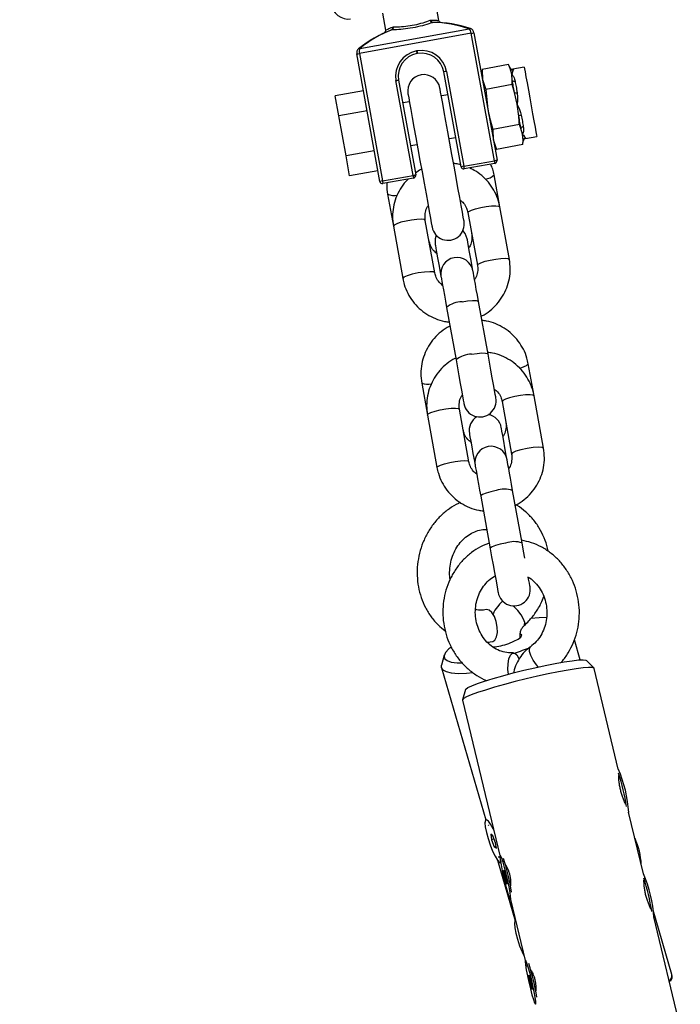
# Model space of a CAD drawing. Units: millimetres. Extents: x 5 to 415, y 5 to 292.
# Drawn here: x 324 to 329, y 161 to 168 of the extents above; entities that cross this region are included whole.
import ezdxf

# ---------------------------------------------------------------- set-up
doc = ezdxf.new("R2010")
doc.units = ezdxf.units.MM

msp = doc.modelspace()

# ---------------------------------------------------------------- linework, layer by layer
at = {"color": 7, "linetype": 'Continuous', "lineweight": 25}
for p, q in [((326.82919, 168.02853), (326.80658, 168.15363)), ((326.41295, 168.08251), (326.43556, 167.95741)), ((326.76603, 168.03006), (326.77245, 168.03122)), ((326.2472, 167.82065), (327.0535, 167.96634)), ((326.48409, 167.95913), (326.48056, 167.95849)), ((326.48777, 167.97978), (326.49419, 167.98094)), ((326.78665, 168.01379), (326.78312, 168.01315)), ((327.06988, 167.93373), (326.24326, 167.78437)), ((326.42523, 167.9355), (326.4265, 167.93608)), ((327.24, 166.99219), (327.06988, 167.93373)), ((327.08956, 167.93728), (327.25968, 166.99574)), ((326.3937, 166.83927), (326.22358, 167.78081)), ((326.24326, 167.78437), (326.41338, 166.84283)), ((326.6647, 167.80281), (326.66863, 167.80352)), ((326.67219, 167.78385), (326.66825, 167.78313)), ((327.14934, 167.66704), (327.14588, 167.62555)), ((327.34462, 167.70233), (327.14934, 167.66704)), ((327.14934, 167.66704), (327.15208, 167.59127)), ((327.35583, 167.67855), (327.34462, 167.70233)), ((327.35675, 167.67349), (327.34462, 167.70233)), ((327.36857, 167.63039), (327.35675, 167.67349)), ((327.46078, 167.68244), (327.37748, 167.66739)), ((326.99398, 166.94774), (326.86738, 167.64839)), ((326.88707, 167.65195), (327.01366, 166.95129)), ((327.15208, 167.59127), (327.17603, 167.51933)), ((327.37258, 167.58587), (327.36857, 167.63039)), ((326.63972, 166.88373), (326.51312, 167.58438)), ((326.5328, 167.58794), (326.6594, 166.88728)), ((327.37131, 167.55461), (327.17603, 167.51933)), ((327.17603, 167.51933), (327.19211, 167.36969)), ((327.37131, 167.55461), (327.37258, 167.58587)), ((327.38887, 167.49572), (327.37131, 167.55461)), ((326.27275, 167.50866), (326.06413, 167.47096)), ((326.09082, 167.32325), (326.06413, 167.47096)), ((326.89797, 167.47913), (326.84876, 167.47024)), ((327.40861, 167.4088), (327.38887, 167.49572)), ((326.61259, 167.42757), (326.56338, 167.41868)), ((327.42053, 167.32048), (327.40861, 167.4088)), ((326.29944, 167.36094), (326.09082, 167.32325)), ((326.1442, 167.02781), (326.09082, 167.32325)), ((327.42469, 167.25917), (327.22941, 167.22389)), ((327.43682, 167.23033), (327.42469, 167.25917)), ((327.44864, 167.18723), (327.43682, 167.23033)), ((326.90566, 167.15534), (326.95486, 167.16423)), ((327.22941, 167.22389), (327.23215, 167.14811)), ((327.45265, 167.14271), (327.44864, 167.18723)), ((327.46994, 167.15567), (327.55324, 167.17073)), ((326.62028, 167.10378), (326.66948, 167.11267)), ((327.23215, 167.14811), (327.2561, 167.07617)), ((327.23834, 167.11383), (327.2561, 167.07617)), ((327.45138, 167.11145), (327.2561, 167.07617)), ((327.45138, 167.11145), (327.45265, 167.14271)), ((327.45138, 167.11145), (327.45356, 167.13766)), ((326.35282, 167.0655), (326.1442, 167.02781)), ((326.17089, 166.88009), (326.1442, 167.02781)), ((327.01366, 166.95129), (327.24, 166.99219)), ((327.24355, 166.97251), (327.01722, 166.93161)), ((326.37952, 166.91779), (326.17089, 166.88009)), ((326.41338, 166.84283), (326.63972, 166.88373)), ((326.64327, 166.86405), (326.41694, 166.82315)), ((327.28131, 166.65106), (327.23864, 166.88723)), ((326.45138, 166.74499), (326.49406, 166.50882)), ((327.35135, 166.26341), (327.28131, 166.65106)), ((327.04513, 166.60839), (327.11517, 166.22074)), ((326.49406, 166.50882), (326.5641, 166.12117)), ((326.80027, 166.16384), (326.73023, 166.55149)), ((327.19324, 165.56371), (327.1232, 165.95136)), ((326.88702, 165.90868), (326.95706, 165.52104)), ((327.53346, 165.25553), (327.49078, 165.49171)), ((326.70353, 165.34946), (326.7462, 165.11329)), ((327.29728, 165.21286), (327.36732, 164.82521)), ((327.6035, 164.86789), (327.53346, 165.25553)), ((327.05242, 164.76832), (326.98238, 165.15596)), ((326.7462, 165.11329), (326.81624, 164.72564)), ((327.44539, 164.16819), (327.37535, 164.55583)), ((327.13917, 164.51316), (327.20921, 164.12551)), ((327.30137, 163.73812), (327.30029, 163.73722)), ((327.87426, 163.30489), (327.83108, 163.45298)), ((327.18845, 163.43539), (327.22776, 163.44045)), ((327.19533, 163.43424), (327.19622, 163.42722)), ((326.86961, 163.33862), (326.85002, 163.26445)), ((327.97646, 163.24306), (327.92153, 163.30068)), ((326.84989, 163.24566), (327.17744, 162.12242)), ((328.15592, 162.4984), (327.97755, 163.24114)), ((327.02807, 163.08612), (327.0053, 163.00984)), ((327.0052, 163.00763), (327.28115, 161.85851)), ((328.34203, 161.72336), (328.23225, 162.18055)), ((327.18053, 162.12371), (327.17889, 162.12314)), ((327.22814, 162.0052), (327.21296, 162.01631)), ((327.21296, 162.01631), (327.21871, 161.97551)), ((327.24906, 161.95329), (327.22814, 162.0052)), ((327.23748, 161.98201), (327.21871, 161.97551)), ((327.21871, 161.97551), (327.23963, 161.92359)), ((327.25261, 161.92809), (327.23963, 161.92359)), ((327.23963, 161.92359), (327.25481, 161.91248)), ((327.25481, 161.91248), (327.24906, 161.95329)), ((327.28369, 161.84791), (327.26777, 161.84818)), ((327.28291, 161.86217), (327.28271, 161.86212)), ((327.26446, 161.824), (327.39452, 161.37799)), ((327.27869, 161.80862), (327.28668, 161.8053)), ((327.29186, 161.8195), (327.29583, 161.8183)), ((327.31254, 161.745), (327.3073, 161.74917)), ((327.3073, 161.74917), (327.31569, 161.70269)), ((327.32616, 161.69435), (327.31254, 161.745)), ((327.32343, 161.7045), (327.31569, 161.70269)), ((327.31569, 161.70269), (327.32931, 161.65204)), ((327.33455, 161.64788), (327.32616, 161.69435)), ((327.33361, 161.65305), (327.32931, 161.65204)), ((327.32931, 161.65204), (327.33455, 161.64788)), ((327.34998, 161.57753), (327.34961, 161.57838)), ((327.35886, 161.5349), (327.46727, 161.08348)), ((327.35913, 161.53493), (327.35934, 161.53497)), ((328.55198, 160.98085), (328.41386, 161.4545)), ((327.39634, 161.37884), (327.39597, 161.37871)), ((328.61378, 160.59178), (328.41836, 161.40551)), ((327.46903, 161.08714), (327.46883, 161.08709)), ((327.47798, 161.04448), (327.48195, 161.04327)), ((327.49865, 160.96997), (327.49342, 160.97414)), ((327.49342, 160.97414), (327.5018, 160.92766)), ((327.51228, 160.91933), (327.49865, 160.96997)), ((327.50955, 160.92947), (327.5018, 160.92766)), ((327.5018, 160.92766), (327.51543, 160.87702)), ((327.52067, 160.87285), (327.51228, 160.91933)), ((327.51973, 160.87802), (327.51543, 160.87702)), ((327.51543, 160.87702), (327.52067, 160.87285)), ((327.5361, 160.8025), (327.53573, 160.80335))]:
    msp.add_line(p, q, dxfattribs=at)
at = {"color": 7, "linetype": 'Continuous', "lineweight": 25, "flags": 128}
for points in [[(326.6647, 167.80281), (326.66539, 167.79898), (326.66606, 167.79528), (326.66667, 167.79188), (326.66721, 167.7889), (326.66765, 167.78645), (326.66798, 167.78463), (326.66819, 167.78351), (326.66825, 167.78313)], [(326.66863, 167.80352), (326.66933, 167.79969), (326.67, 167.796), (326.67061, 167.79259), (326.67115, 167.78961), (326.67159, 167.78716), (326.67192, 167.78534), (326.67212, 167.78422), (326.67219, 167.78385)], [(327.35675, 167.67349), (327.35635, 167.67569), (327.35606, 167.67728), (327.35589, 167.67823), (327.35583, 167.67855)], [(327.46078, 167.68244), (327.46086, 167.68201), (327.46273, 167.67169), (327.46698, 167.64817), (327.47339, 167.61269), (327.48161, 167.56718), (327.4912, 167.51409), (327.50165, 167.45629), (327.51238, 167.39688), (327.52282, 167.33908), (327.53242, 167.28599), (327.54064, 167.24048), (327.54705, 167.20501), (327.5513, 167.18148), (327.55316, 167.17116), (327.55324, 167.17073)], [(326.51312, 167.58438), (326.51696, 167.58508), (326.52065, 167.58574), (326.52405, 167.58636), (326.52704, 167.5869), (326.52948, 167.58734), (326.5313, 167.58767), (326.53242, 167.58787), (326.5328, 167.58794)], [(327.0159, 166.54522), (327.01455, 166.5527), (327.01054, 166.57489), (327.00399, 166.61114), (326.9951, 166.66034), (326.98414, 166.72098), (326.97145, 166.79124), (326.9574, 166.86897), (326.94243, 166.95181), (326.927, 167.03725), (326.91156, 167.12269), (326.89659, 167.20554), (326.88255, 167.28327), (326.86985, 167.35352), (326.85889, 167.41417), (326.85, 167.46337), (326.84346, 167.49961), (326.83945, 167.52181), (326.83809, 167.52929)], [(327.38887, 167.49572), (327.38665, 167.508), (327.38447, 167.52005), (327.38234, 167.53183), (327.38027, 167.54332), (327.37825, 167.5545), (327.37629, 167.56533), (327.3744, 167.5758), (327.37258, 167.58587)], [(327.39332, 167.57971), (327.39504, 167.57018), (327.39683, 167.56029), (327.39868, 167.55004), (327.40059, 167.53946), (327.40256, 167.52859), (327.40457, 167.51744), (327.40663, 167.50605), (327.40873, 167.49443)], [(326.60192, 167.48661), (326.60327, 167.47914), (326.60728, 167.45694), (326.61383, 167.42069), (326.62272, 167.3715), (326.63368, 167.31085), (326.64637, 167.24059), (326.66041, 167.16287), (326.67538, 167.08002), (326.69082, 166.99458), (326.70626, 166.90914), (326.72123, 166.82629), (326.73527, 166.74857), (326.74797, 166.67831), (326.75892, 166.61766), (326.76781, 166.56847), (326.77436, 166.53222), (326.77837, 166.51002), (326.77972, 166.50255)], [(327.43682, 167.23033), (327.435, 167.2404), (327.43311, 167.25087), (327.43115, 167.2617), (327.42913, 167.27288), (327.42705, 167.28437), (327.42493, 167.29616), (327.42275, 167.3082), (327.42053, 167.32048)], [(327.43869, 167.32864), (327.44079, 167.31702), (327.44284, 167.30563), (327.44486, 167.29448), (327.44682, 167.28361), (327.44873, 167.27303), (327.45059, 167.26278), (327.45237, 167.25288), (327.4541, 167.24336)], [(327.46907, 167.16046), (327.46945, 167.15837), (327.46972, 167.15688), (327.46988, 167.15598), (327.46994, 167.15567)], [(327.01366, 166.95129), (327.01436, 166.94745), (327.01502, 166.94376), (327.01564, 166.94036), (327.01618, 166.93737), (327.01662, 166.93493), (327.01695, 166.93311), (327.01715, 166.93199), (327.01722, 166.93161)], [(327.24, 166.99219), (327.24069, 166.98835), (327.24136, 166.98466), (327.24197, 166.98125), (327.24251, 166.97827), (327.24295, 166.97582), (327.24328, 166.974), (327.24348, 166.97288), (327.24355, 166.97251)], [(326.63972, 166.88373), (326.64356, 166.88442), (326.64725, 166.88509), (326.65065, 166.8857), (326.65363, 166.88624), (326.65608, 166.88669), (326.6579, 166.88701), (326.65902, 166.88722), (326.6594, 166.88728)], [(326.63972, 166.88373), (326.64041, 166.87989), (326.64108, 166.8762), (326.64169, 166.87279), (326.64223, 166.86981), (326.64267, 166.86736), (326.643, 166.86554), (326.6432, 166.86442), (326.64327, 166.86405)], [(326.41338, 166.84283), (326.41408, 166.83899), (326.41474, 166.8353), (326.41536, 166.8319), (326.4159, 166.82892), (326.41634, 166.82647), (326.41667, 166.82465), (326.41687, 166.82353), (326.41694, 166.82315)], [(327.04513, 166.60839), (327.05099, 166.61669), (327.07038, 166.62656), (327.10097, 166.63681), (327.13907, 166.64621), (327.18008, 166.65362), (327.21906, 166.65815), (327.2513, 166.65925), (327.27292, 166.65678), (327.28131, 166.65106)], [(326.73023, 166.55149), (326.72184, 166.55722), (326.70022, 166.55968), (326.66798, 166.55858), (326.629, 166.55405), (326.58799, 166.54664), (326.54989, 166.53724), (326.5193, 166.52699), (326.49991, 166.51712), (326.49406, 166.50882), (326.49406, 166.50882)], [(326.81096, 166.44107), (326.80303, 166.41423), (326.80321, 166.37255)], [(327.03939, 166.41522), (327.02497, 166.45433), (327.00814, 166.4767)], [(326.80321, 166.37255), (326.80439, 166.36602), (326.80788, 166.34673), (326.8135, 166.31561), (326.82099, 166.27413), (326.83001, 166.22425), (326.84011, 166.16833), (326.84588, 166.13638)], [(327.08206, 166.17905), (327.07629, 166.211), (327.06618, 166.26692), (327.05717, 166.3168), (327.04967, 166.35828), (327.04405, 166.38941), (327.04057, 166.4087), (327.03939, 166.41522)], [(327.11515, 166.22086), (327.12103, 166.22904), (327.14042, 166.23891), (327.17101, 166.24916), (327.20911, 166.25857), (327.25012, 166.26598), (327.2891, 166.2705), (327.32134, 166.2716), (327.34296, 166.26914), (327.35135, 166.26341)], [(326.80027, 166.16384), (326.78987, 166.17007), (326.76307, 166.17209), (326.72395, 166.16962), (326.67848, 166.16301), (326.63357, 166.15329), (326.59606, 166.14192), (326.57167, 166.13064), (326.5641, 166.12117), (326.5641, 166.12117)], [(326.84588, 166.13638), (326.84664, 166.13219), (326.84889, 166.11976), (326.85255, 166.09946), (326.85753, 166.07191), (326.86367, 166.03795), (326.87078, 165.99861), (326.87864, 165.95508), (326.88702, 165.90868)], [(327.1232, 165.95136), (327.11482, 165.99775), (327.10695, 166.04128), (327.09984, 166.08062), (327.09371, 166.11459), (327.08873, 166.14213), (327.08506, 166.16243), (327.08282, 166.17486), (327.08206, 166.17905)], [(327.00141, 165.95053), (327.04202, 165.95659), (327.07818, 165.95944), (327.10553, 165.95875), (327.12076, 165.95459), (327.1232, 165.95136)], [(327.07145, 165.56288), (327.11206, 165.56894), (327.14822, 165.5718), (327.17557, 165.57111), (327.1908, 165.56695), (327.19324, 165.56371)], [(327.25167, 165.24032), (327.25049, 165.24686), (327.24701, 165.26614), (327.24138, 165.29726), (327.23389, 165.33875), (327.22487, 165.38864), (327.21477, 165.44455), (327.20406, 165.50384), (327.19324, 165.56371)], [(326.95706, 165.52104), (326.96788, 165.46117), (326.97859, 165.40188), (326.9887, 165.34596), (326.99771, 165.29608), (327.00521, 165.25459), (327.01083, 165.22347), (327.01431, 165.20419), (327.01549, 165.19765)], [(327.53346, 165.25553), (327.52507, 165.26126), (327.50345, 165.26372), (327.4712, 165.26262), (327.43223, 165.2581), (327.39121, 165.25069), (327.35312, 165.24129), (327.32253, 165.23103), (327.30313, 165.22116), (327.29728, 165.21286), (327.29728, 165.21286)], [(326.7462, 165.11329), (326.75206, 165.12159), (326.77145, 165.13146), (326.80204, 165.14172), (326.84014, 165.15111), (326.88115, 165.15852), (326.92013, 165.16305), (326.95237, 165.16415), (326.97399, 165.16169), (326.98238, 165.15596)], [(327.05536, 164.97703), (327.05654, 164.97049), (327.06003, 164.95119), (327.06565, 164.92004), (327.07315, 164.87853), (327.08217, 164.82861), (327.09228, 164.77267), (327.09803, 164.74085)], [(327.33421, 164.78352), (327.32843, 164.81549), (327.31833, 164.8714), (327.30932, 164.92128), (327.30182, 164.96276), (327.2962, 164.99389), (327.29271, 165.01317), (327.29153, 165.0197)], [(327.6035, 164.86789), (327.59309, 164.87411), (327.56629, 164.87614), (327.52718, 164.87366), (327.4817, 164.86706), (327.4368, 164.85733), (327.39929, 164.84596), (327.37489, 164.83468), (327.36732, 164.82521), (327.36732, 164.82521)], [(326.81624, 164.72564), (326.8221, 164.73394), (326.84149, 164.74381), (326.87208, 164.75407), (326.91018, 164.76347), (326.95119, 164.77088), (326.99017, 164.77541), (327.02241, 164.77651), (327.04403, 164.77404), (327.05241, 164.76839)], [(327.37535, 164.55583), (327.36696, 164.60222), (327.3591, 164.64575), (327.35199, 164.6851), (327.34585, 164.71906), (327.34088, 164.74661), (327.33721, 164.76691), (327.33496, 164.77934), (327.33421, 164.78352)], [(327.09803, 164.74085), (327.09879, 164.73667), (327.10103, 164.72423), (327.1047, 164.70394), (327.10968, 164.67638), (327.11581, 164.64242), (327.12292, 164.60308), (327.13079, 164.55955), (327.13917, 164.51316)], [(327.25355, 164.555), (327.21339, 164.54646), (327.17851, 164.53649), (327.15314, 164.52627), (327.14032, 164.51704), (327.13917, 164.51316)], [(327.32359, 164.16736), (327.28343, 164.15882), (327.24856, 164.14884), (327.22318, 164.13862), (327.21036, 164.12939), (327.20921, 164.12551)], [(327.20921, 164.12551), (327.22003, 164.06565), (327.23074, 164.00635), (327.24084, 163.95044), (327.24986, 163.90055), (327.25735, 163.85907), (327.26298, 163.82794), (327.26646, 163.80866), (327.26764, 163.80213)], [(327.46576, 164.05542), (327.4562, 164.10832), (327.44539, 164.16819)], [(327.50382, 163.8448), (327.50264, 163.85133), (327.49915, 163.87061), (327.49353, 163.90174), (327.49073, 163.91721)], [(327.22774, 163.44044), (327.24433, 163.4507), (327.2566, 163.47401), (327.2626, 163.50747), (327.26161, 163.54706), (327.25376, 163.58798), (327.23998, 163.62532), (327.22195, 163.65456), (327.20183, 163.67218), (327.18205, 163.67605), (327.18204, 163.67605)], [(327.46111, 163.55908), (327.464, 163.56297), (327.46504, 163.58054), (327.45591, 163.60627), (327.43771, 163.63706), (327.41265, 163.66919), (327.38374, 163.69879), (327.37825, 163.7037)], [(327.62628, 163.61855), (327.57056, 163.61605), (327.509, 163.60917)], [(327.34619, 163.42619), (327.38523, 163.44168), (327.41624, 163.45807), (327.43586, 163.4736), (327.44195, 163.48658), (327.43387, 163.49562), (327.43232, 163.49625)], [(326.91804, 163.39705), (326.90361, 163.38498), (326.87924, 163.35829), (326.86876, 163.33455), (326.87249, 163.31452), (326.89032, 163.29885), (326.92167, 163.28804), (326.96554, 163.28244), (327.00282, 163.28172)], [(327.19457, 163.43417), (327.19455, 163.43415), (327.19156, 163.43169)], [(327.56422, 163.25239), (327.5515, 163.26763), (327.52782, 163.30187), (327.50999, 163.33635), (327.50014, 163.3669), (327.49948, 163.38984), (327.50615, 163.40121)], [(327.02807, 163.08612), (327.02997, 163.08932), (327.04485, 163.09999), (327.07357, 163.11362), (327.1152, 163.12974), (327.16839, 163.14785), (327.23145, 163.16736), (327.30235, 163.18765), (327.3788, 163.20806), (327.45836, 163.22794), (327.53846, 163.24665), (327.61652, 163.26358), (327.69005, 163.2782), (327.75667, 163.29004), (327.81424, 163.2987), (327.86093, 163.30392), (327.89521, 163.30553), (327.916, 163.30347), (327.92153, 163.30068)], [(327.34517, 163.19925), (327.3409, 163.23429), (327.34133, 163.27537), (327.34755, 163.31173), (327.35881, 163.33897), (327.37374, 163.35383), (327.39055, 163.3545), (327.40722, 163.3409), (327.42172, 163.31468), (327.4236, 163.30983)], [(327.08155, 163.20852), (327.03387, 163.20423), (326.974, 163.20264), (326.92438, 163.20631), (326.88642, 163.21515), (326.86121, 163.22889), (326.8495, 163.24714), (326.85002, 163.26445)], [(327.97755, 163.24114), (327.97627, 163.24324), (327.96311, 163.24747), (327.93637, 163.24817), (327.89684, 163.2453), (327.84564, 163.23895), (327.78424, 163.2293), (327.71443, 163.21664), (327.63819, 163.20133), (327.55773, 163.1838), (327.47536, 163.16456), (327.39346, 163.14416), (327.31437, 163.1232), (327.24037, 163.10227), (327.17359, 163.08197), (327.11596, 163.0629), (327.06912, 163.0456), (327.03443, 163.03056), (327.01289, 163.01822), (327.00512, 163.00894), (327.0052, 163.00763)], [(327.23617, 162.04581), (327.23108, 162.0566), (327.21268, 162.09072), (327.19616, 162.11361), (327.183, 162.12325), (327.17436, 162.11877), (327.171, 162.10058), (327.17324, 162.07028), (327.18086, 162.03058), (327.19319, 161.98499), (327.20914, 161.93757), (327.22729, 161.89255), (327.24603, 161.8539), (327.26368, 161.82507), (327.27869, 161.80862), (327.27869, 161.80862)], [(327.3579, 161.53535), (327.36075, 161.53902), (327.36006, 161.55687), (327.35589, 161.5873), (327.34862, 161.62762), (327.33888, 161.67423), (327.32755, 161.723), (327.31563, 161.7696), (327.30418, 161.80988), (327.29422, 161.84027), (327.28663, 161.85806), (327.28208, 161.86168), (327.28099, 161.85079), (327.28345, 161.82639), (327.28924, 161.79061), (327.29784, 161.74666), (327.30849, 161.69843), (327.32025, 161.6502), (327.33206, 161.60627), (327.34289, 161.57054), (327.35177, 161.54618), (327.3579, 161.53535)], [(327.39597, 161.37871), (327.39144, 161.37434), (327.38809, 161.35614), (327.39032, 161.32585), (327.39794, 161.28614), (327.41028, 161.24056), (327.42623, 161.19315), (327.44438, 161.14811), (327.45928, 161.11673)], [(327.54402, 160.76033), (327.54687, 160.764), (327.54618, 160.78185), (327.54201, 160.81228), (327.53474, 160.85259), (327.525, 160.8992), (327.51367, 160.94798), (327.50175, 160.99457), (327.4903, 161.03485), (327.48034, 161.06524), (327.47275, 161.08303), (327.4682, 161.08665), (327.46711, 161.07577), (327.46957, 161.05136), (327.47535, 161.01559), (327.48396, 160.97163), (327.49461, 160.9234), (327.50637, 160.87517), (327.51818, 160.83125), (327.52901, 160.79551), (327.53789, 160.77115), (327.54402, 160.76033)]]:
    msp.add_lwpolyline(points, dxfattribs=at)
at = {"color": 7, "linetype": 'Continuous', "lineweight": 25}
for centre, radius, start, end in [((332.94723, 137.84275), 36.412, 98.628982, 224.160372), ((332.94723, 137.84275), 34, 103.569271, 224.160372), ((326.78661, 168.03377), 0.02092, 190.227908, 260.386809), ((326.78948, 168.03059), 0.01704, 177.896577, 260.447948), ((326.7852, 167.14713), 0.86667, 110.579494, 129.18038), ((326.47204, 167.97324), 0.01704, 300.024631, 22.596265), ((326.47362, 167.97721), 0.0209, 300.067565, 10.274588), ((326.7852, 167.14713), 0.86667, 71.303324, 89.90421), ((327.06001, 167.95749), 0.01099, 74.121659, 126.36936), ((327.0502, 167.93017), 0.04, 10.241852, 71.303324), ((324.13684, 184.21697), 16.54529, 280.210957, 280.280214), ((326.26294, 167.78793), 0.04, 129.18038, 190.241852), ((326.24419, 167.8101), 0.01097, 74.08454, 126.40899), ((324.9488, 174.8902), 7.22277, 280.16565, 280.324306), ((326.69812, 167.61781), 0.188, 100.241852, 190.241852), ((326.69812, 167.61781), 0.168, 100.241852, 190.241852), ((326.70206, 167.61852), 0.188, 10.241852, 100.241852), ((326.70206, 167.61852), 0.168, 10.241852, 100.241852), ((327.37392, 167.68707), 0.02, 205.241852, 280.241852), ((327.37468, 167.68221), 0.01994, 205.947816, 280.591127), ((329.64936, 168.07547), 2.30824, 190.182934, 190.303574), ((326.72001, 167.50795), 0.12, 10.241852, 190.241852), ((329.82873, 151.31995), 16.59481, 100.210451, 100.279505), ((327.38787, 167.59936), 0.02039, 221.429447, 285.510713), ((327.4006, 167.52274), 0.02945, 246.526767, 286.029493), ((327.44098, 167.29926), 0.02946, 94.454582, 133.93864), ((327.45586, 167.22304), 0.02039, 94.962362, 159.04766), ((327.47249, 167.14082), 0.01993, 99.866811, 174.568168), ((327.47349, 167.136), 0.02, 100.241852, 175.241852), ((322.86779, 166.3118), 4.65954, 10.20904, 10.272198), ((330.20707, 149.22642), 18.01025, 100.213165, 100.276792), ((327.01366, 166.95129), 0.02, 190.241852, 280.241852), ((328.53446, 159.88636), 7.22277, 100.16565, 100.324306), ((327.24, 166.99219), 0.02, 280.241852, 10.241852), ((326.63972, 166.88373), 0.02, 280.241852, 10.241852), ((327.15745, 166.97411), 0.1189, 277.92571, 313.06202), ((329.35505, 150.51083), 16.59481, 100.210451, 100.279505), ((326.41338, 166.84283), 0.02, 190.241852, 280.241852), ((326.49709, 166.85499), 0.11912, 247.434641, 282.588045), ((326.89781, 166.52388), 0.12, 190.241852, 10.241852), ((326.96397, 166.15771), 0.12, 10.241852, 190.241852), ((327.00452, 165.76476), 0.18579, 90.95891, 129.226928), ((327.07455, 165.37712), 0.18578, 90.95851, 129.227714), ((327.40952, 165.57863), 0.11899, 277.84224, 313.072054), ((326.74929, 165.45954), 0.11921, 247.43021, 282.669335), ((327.13358, 165.21899), 0.12, 190.241852, 10.241852), ((327.17345, 164.99836), 0.12, 10.241852, 79.335823), ((327.17345, 164.99836), 0.12, 121.147881, 190.241852), ((327.21612, 164.76219), 0.12, 10.241852, 190.241852), ((327.31565, 164.37991), 0.18577, 71.254652, 109.525977), ((327.38569, 163.99226), 0.18578, 71.255216, 109.525413), ((327.38573, 163.82346), 0.12, 190.241852, 10.241852), ((327.1905, 163.85985), 0.46076, 274.584156, 289.748403), ((326.86329, 165.0018), 1.72806, 287.675983, 291.823227), ((327.23511, 162.10758), 1.00054, 3.929822, 23.077067), ((326.46621, 161.93098), 1.77468, 9.384792, 17.622535), ((327.79491, 161.76684), 0.53123, 2.722077, 24.285537), ((325.63624, 161.30344), 1.75486, 9.337937, 17.668869), ((327.42132, 161.33257), 1.00045, 3.929212, 23.07806), ((326.64921, 161.1552), 1.77788, 9.392096, 17.614971), ((325.82246, 160.52843), 1.75475, 9.337939, 17.669388), ((328.49393, 160.9734), 0.05853, 311.447904, 7.310548)]:
    msp.add_arc(centre, radius, start, end, dxfattribs=at)
for centre, major_axis, ratio, start_param, end_param in [((326.14122, 168.23665), (-0.03556, 0.19681), 0.7, 1.8197817, 3.1415927), ((326.7852, 167.14713), (-0.1541, 0.85286), 0.9769231, 0.1804259, 0.5050726), ((326.7852, 167.14713), (-0.1541, 0.85286), 0.9769231, 5.7781127, 6.1027594), ((327.0502, 167.93017), (-0.00711, 0.03936), 0.5, 4.712389, 5.7781127), ((326.26294, 167.78793), (-0.00711, 0.03936), 0.5, 0.5050726, 1.5707963)]:
    msp.add_ellipse(centre, major_axis=major_axis, ratio=ratio, start_param=start_param, end_param=end_param, dxfattribs=at)
for points, knots in [([(326.49419, 167.98094), (326.50422, 167.98094), (326.53097, 167.98093), (326.58466, 167.98443), (326.65074, 167.99482), (326.71553, 168.01156), (326.74919, 168.02389), (326.76603, 168.03006)], [0, 0, 0, 0, 0.1282659, 0.3422032, 0.5583593, 0.77916, 1, 1, 1, 1]), ([(326.77245, 168.03122), (326.78096, 168.03096), (326.80365, 168.03026), (326.82603, 168.02825), (326.82677, 168.02818), (326.82708, 168.02814)], [0, 0, 0, 0, 0.2563288, 0.68386741, 1, 1, 1, 1]), ([(326.84517, 168.01186), (326.84454, 168.012), (326.84247, 168.01246), (326.83873, 168.01407), (326.83421, 168.01754), (326.83048, 168.02265), (326.8297, 168.02683), (326.82935, 168.02873)], [0, 0, 0, 0, 0.0791394, 0.2585165, 0.4877882, 0.7677527, 1, 1, 1, 1]), ([(326.43527, 167.95718), (326.43555, 167.95626), (326.4364, 167.95345), (326.43568, 167.94879), (326.43398, 167.94411), (326.43165, 167.94064), (326.42929, 167.93824), (326.42752, 167.93687), (326.42661, 167.93633), (326.42642, 167.93622)], [0, 0, 0, 0, 0.1177938, 0.3584635, 0.5589521, 0.7281684, 0.8666245, 0.9724812, 1, 1, 1, 1]), ([(326.43767, 167.95779), (326.43709, 167.9575), (326.43428, 167.95614), (326.4494, 167.96375), (326.47498, 167.97444), (326.48777, 167.97978)], [0, 0, 0, 0, 0.11602557, 0.55796883, 1, 1, 1, 1]), ([(326.78312, 168.01315), (326.7645, 168.00673), (326.72713, 167.99384), (326.65592, 167.9761), (326.5835, 167.96451), (326.52457, 167.95991), (326.4951, 167.95934), (326.48409, 167.95913)], [0, 0, 0, 0, 0.2199635, 0.4413623, 0.6584891, 0.8724615, 1, 1, 1, 1]), ([(327.37834, 167.66261), (327.3777, 167.6584), (327.37656, 167.651), (327.37098, 167.63707), (327.36861, 167.6305), (327.36857, 167.63039)], [0, 0, 0, 0, 0.5640869, 0.992619, 1, 1, 1, 1]), ([(327.36857, 167.63039), (327.36865, 167.63029), (327.37661, 167.62077), (327.38723, 167.60533), (327.39216, 167.58459), (327.39332, 167.57971)], [0, 0, 0, 0, 0.0074151, 0.7662828, 1, 1, 1, 1]), ([(327.40873, 167.49443), (327.41019, 167.47862), (327.41274, 167.45081), (327.40989, 167.42163), (327.40863, 167.40902), (327.40861, 167.4088)], [0, 0, 0, 0, 0.564054, 0.9925836, 1, 1, 1, 1]), ([(327.40861, 167.4088), (327.4087, 167.40861), (327.41856, 167.38865), (327.43122, 167.36183), (327.43726, 167.33496), (327.43869, 167.32864)], [0, 0, 0, 0, 0.0073823, 0.7662748, 1, 1, 1, 1]), ([(327.19211, 167.36969), (327.19995, 167.33292), (327.21043, 167.28378), (327.22559, 167.23593), (327.22941, 167.22389)], [0, 0, 0, 0, 0.74833492, 1, 1, 1, 1]), ([(327.42469, 167.25917), (327.42404, 167.27179), (327.42299, 167.29225), (327.42121, 167.31265), (327.42053, 167.32048)], [0, 0, 0, 0, 0.6165468, 1, 1, 1, 1]), ([(327.4541, 167.24336), (327.45483, 167.23151), (327.45612, 167.21067), (327.45105, 167.19398), (327.44868, 167.18734), (327.44864, 167.18723)], [0, 0, 0, 0, 0.5640891, 0.9925977, 1, 1, 1, 1]), ([(327.44864, 167.18723), (327.44872, 167.18714), (327.45667, 167.17774), (327.46628, 167.16778), (327.46854, 167.16185), (327.46907, 167.16046)], [0, 0, 0, 0, 0.0073942, 0.7663028, 1, 1, 1, 1]), ([(326.99152, 166.96134), (326.98546, 166.96342), (326.96849, 166.96922), (326.9505, 166.9704), (326.93894, 166.97116)], [0, 0, 0, 0, 0.3568801, 1, 1, 1, 1]), ([(327.28131, 166.65106), (327.2782, 166.66546), (327.27016, 166.70278), (327.24662, 166.76016), (327.20918, 166.82017), (327.16125, 166.87221), (327.10977, 166.91294), (327.07206, 166.93081), (327.0557, 166.93857)], [0, 0, 0, 0, 0.1163959, 0.301627, 0.486967, 0.6723486, 0.8578192, 1, 1, 1, 1]), ([(327.23864, 166.88723), (327.23575, 166.90172), (327.23025, 166.92924), (327.21892, 166.95492), (327.21355, 166.96709)], [0, 0, 0, 0, 0.5261397, 1, 1, 1, 1]), ([(326.70256, 166.9296), (326.70071, 166.92882), (326.68407, 166.92184), (326.66972, 166.91066), (326.65697, 166.90073)], [0, 0, 0, 0, 0.1113204, 1, 1, 1, 1]), ([(326.44631, 166.82846), (326.44586, 166.82434), (326.44288, 166.79652), (326.44747, 166.7687), (326.45138, 166.74499)], [0, 0, 0, 0, 0.1481494, 1, 1, 1, 1]), ([(326.6054, 166.8572), (326.59889, 166.85125), (326.57488, 166.82931), (326.54298, 166.78245), (326.51136, 166.71894), (326.49251, 166.65049), (326.48509, 166.57952), (326.49106, 166.53249), (326.49406, 166.50882)], [0, 0, 0, 0, 0.0692316, 0.2551953, 0.4410051, 0.6266484, 0.8121111, 1, 1, 1, 1]), ([(326.73023, 166.55149), (326.7294, 166.55714), (326.72645, 166.57721), (326.73022, 166.61211), (326.73944, 166.64345), (326.75009, 166.65699), (326.7515, 166.65877)], [0, 0, 0, 0, 0.1540132, 0.5472442, 0.9405125, 1, 1, 1, 1]), ([(326.98777, 166.70091), (326.99615, 166.69409), (327.01595, 166.67796), (327.03561, 166.64539), (327.04217, 166.61991), (327.04513, 166.60839)], [0, 0, 0, 0, 0.2865025, 0.6771759, 1, 1, 1, 1]), ([(327.0725, 166.45692), (327.07333, 166.45127), (327.07629, 166.43119), (327.07251, 166.3963), (327.06329, 166.36496), (327.05264, 166.35141), (327.05124, 166.34963)], [0, 0, 0, 0, 0.1540085, 0.5472667, 0.9404824, 1, 1, 1, 1]), ([(326.81497, 166.3075), (326.80659, 166.31432), (326.78678, 166.33044), (326.76713, 166.36302), (326.76057, 166.38849), (326.7576, 166.40002)], [0, 0, 0, 0, 0.28651131, 0.67716317, 1, 1, 1, 1]), ([(327.11517, 166.22074), (327.11601, 166.21509), (327.11896, 166.19502), (327.11518, 166.16012), (327.10597, 166.12878), (327.09531, 166.11524), (327.09391, 166.11346)], [0, 0, 0, 0, 0.1540132, 0.5472443, 0.9405125, 1, 1, 1, 1]), ([(327.14284, 165.84263), (327.14469, 165.84341), (327.1684, 165.85346), (327.20868, 165.88336), (327.26083, 165.93167), (327.30276, 165.98947), (327.33396, 166.05338), (327.35292, 166.12171), (327.36031, 166.19272), (327.35435, 166.23975), (327.35135, 166.26341)], [0, 0, 0, 0, 0.0119361, 0.1530759, 0.2941756, 0.4351976, 0.5761017, 0.7168788, 0.8575195, 1, 1, 1, 1]), ([(326.85764, 166.07132), (326.84926, 166.07814), (326.82945, 166.09427), (326.8098, 166.12684), (326.80324, 166.15232), (326.80027, 166.16384)], [0, 0, 0, 0, 0.2864964, 0.6771716, 1, 1, 1, 1]), ([(326.5641, 166.12117), (326.5672, 166.10677), (326.57525, 166.06945), (326.59878, 166.01205), (326.63625, 165.95211), (326.68405, 165.89982), (326.74039, 165.85657), (326.8037, 165.82456), (326.85993, 165.80558), (326.89499, 165.80218), (326.90647, 165.80107)], [0, 0, 0, 0, 0.08820166, 0.22856304, 0.36900785, 0.50948408, 0.65002784, 0.79068315, 0.9314714, 1, 1, 1, 1]), ([(326.91204, 165.77025), (326.91019, 165.76947), (326.88648, 165.75942), (326.8462, 165.72952), (326.79406, 165.68121), (326.75212, 165.62341), (326.72092, 165.5595), (326.70196, 165.49117), (326.69457, 165.42016), (326.70053, 165.37313), (326.70353, 165.34946)], [0, 0, 0, 0, 0.011936, 0.153075, 0.2941803, 0.4352002, 0.5761034, 0.7168802, 0.8575108, 1, 1, 1, 1]), ([(327.49078, 165.49171), (327.48768, 165.50611), (327.47963, 165.54342), (327.4561, 165.60082), (327.41863, 165.66077), (327.37083, 165.71305), (327.31449, 165.7563), (327.25119, 165.78832), (327.19495, 165.80729), (327.15989, 165.8107), (327.14841, 165.81181)], [0, 0, 0, 0, 0.0881924, 0.2285554, 0.3690088, 0.5094788, 0.6500233, 0.7906815, 0.9314699, 1, 1, 1, 1]), ([(327.53346, 165.25553), (327.53035, 165.26993), (327.52231, 165.30725), (327.49877, 165.36465), (327.4613, 165.42459), (327.4135, 165.47688), (327.35716, 165.52013), (327.29386, 165.55214), (327.23762, 165.57112), (327.20256, 165.57452), (327.19109, 165.57564)], [0, 0, 0, 0, 0.0882018, 0.2285644, 0.3690094, 0.5094774, 0.6500272, 0.7906827, 0.9314713, 1, 1, 1, 1]), ([(326.95471, 165.53408), (326.95286, 165.53329), (326.92915, 165.52324), (326.88887, 165.49334), (326.83673, 165.44503), (326.79479, 165.38724), (326.7636, 165.32333), (326.74463, 165.25499), (326.73725, 165.18399), (326.74321, 165.13696), (326.7462, 165.11329)], [0, 0, 0, 0, 0.0119361, 0.153076, 0.2941757, 0.4351979, 0.5761105, 0.7168786, 0.8575195, 1, 1, 1, 1]), ([(326.98238, 165.15596), (326.98155, 165.16161), (326.97859, 165.18169), (326.98237, 165.21658), (326.99158, 165.24793), (327.00224, 165.26147), (327.00364, 165.26325)], [0, 0, 0, 0, 0.15401283, 0.54724283, 0.9405066, 1, 1, 1, 1]), ([(327.23992, 165.30538), (327.2483, 165.29856), (327.2681, 165.28244), (327.28775, 165.24986), (327.29431, 165.22439), (327.29728, 165.21286)], [0, 0, 0, 0, 0.2864963, 0.6771716, 1, 1, 1, 1]), ([(327.32465, 165.06139), (327.32548, 165.05574), (327.32843, 165.03567), (327.32466, 165.00077), (327.31544, 164.96943), (327.30479, 164.95588), (327.30339, 164.9541)], [0, 0, 0, 0, 0.15397516, 0.54724715, 0.94048025, 1, 1, 1, 1]), ([(327.06711, 164.91197), (327.05873, 164.91879), (327.03893, 164.93491), (327.01927, 164.96749), (327.01272, 164.99296), (327.00975, 165.00449)], [0, 0, 0, 0, 0.2864774, 0.677163, 1, 1, 1, 1]), ([(327.36732, 164.82521), (327.36815, 164.81957), (327.37111, 164.79949), (327.36733, 164.7646), (327.35811, 164.73325), (327.34746, 164.71971), (327.34606, 164.71793)], [0, 0, 0, 0, 0.1540074, 0.5472259, 0.9404823, 1, 1, 1, 1]), ([(327.39499, 164.4471), (327.39684, 164.44789), (327.42055, 164.45793), (327.46083, 164.48783), (327.51297, 164.53614), (327.55491, 164.59394), (327.5861, 164.65785), (327.60507, 164.72618), (327.61245, 164.79719), (327.6065, 164.84422), (327.6035, 164.86789)], [0, 0, 0, 0, 0.0119361, 0.1530706, 0.2941766, 0.4351972, 0.5761012, 0.7168788, 0.8575101, 1, 1, 1, 1]), ([(327.10979, 164.67579), (327.10141, 164.68262), (327.0816, 164.69874), (327.06194, 164.73131), (327.05539, 164.75679), (327.05242, 164.76832)], [0, 0, 0, 0, 0.2865006, 0.6771378, 1, 1, 1, 1]), ([(326.81624, 164.72564), (326.81935, 164.71124), (326.8274, 164.67393), (326.85093, 164.61653), (326.8884, 164.55659), (326.9362, 164.5043), (326.99254, 164.46104), (327.05585, 164.42904), (327.11208, 164.41005), (327.14714, 164.40665), (327.15862, 164.40554)], [0, 0, 0, 0, 0.0881929, 0.2285567, 0.3690031, 0.5094808, 0.6500261, 0.7906809, 0.9314707, 1, 1, 1, 1]), ([(326.98927, 164.4663), (326.98449, 164.46449), (326.95585, 164.45362), (326.90741, 164.42243), (326.84599, 164.37322), (326.7921, 164.3135), (326.74658, 164.24589), (326.71067, 164.17157), (326.68524, 164.09237), (326.67095, 164.01011), (326.66823, 163.92673), (326.6772, 163.84421), (326.69777, 163.76457), (326.72944, 163.68966), (326.77173, 163.62173), (326.82068, 163.56361), (326.85901, 163.53367), (326.87689, 163.5197)], [0, 0, 0, 0, 0.01395827, 0.08362153, 0.15368555, 0.22414852, 0.29496089, 0.36605549, 0.43736995, 0.50884889, 0.58044485, 0.65210669, 0.72377157, 0.79536063, 0.86675223, 0.93783056, 1, 1, 1, 1]), ([(327.6364, 164.10679), (327.63525, 164.11416), (327.62988, 164.14872), (327.6088, 164.2072), (327.57336, 164.27962), (327.52711, 164.34466), (327.47175, 164.39966), (327.42672, 164.43528), (327.39904, 164.44855), (327.39432, 164.45081)], [0, 0, 0, 0, 0.0498512, 0.2336883, 0.417204, 0.6001008, 0.7820605, 0.9628433, 1, 1, 1, 1]), ([(326.91384, 163.89966), (326.91334, 163.90187), (326.90857, 163.92305), (326.90906, 163.96647), (326.91641, 164.0267), (326.93472, 164.08478), (326.96183, 164.13782), (326.99676, 164.18383), (327.03774, 164.22102), (327.08307, 164.2485), (327.13085, 164.26426), (327.16642, 164.27034), (327.18506, 164.26764), (327.18794, 164.26722)], [0, 0, 0, 0, 0.01249835, 0.11966339, 0.22632446, 0.33268111, 0.43886249, 0.54502501, 0.65149076, 0.75880697, 0.86781599, 0.97955268, 1, 1, 1, 1]), ([(327.73201, 163.28513), (327.7343, 163.28742), (327.75534, 163.30847), (327.78695, 163.35655), (327.82491, 163.42818), (327.85129, 163.50613), (327.8665, 163.58749), (327.86986, 163.67064), (327.86128, 163.75356), (327.84092, 163.83429), (327.80918, 163.91088), (327.7668, 163.98146), (327.71476, 164.04428), (327.65433, 164.0979), (327.58695, 164.14064), (327.51571, 164.17226), (327.46596, 164.18293), (327.44178, 164.18812)], [0, 0, 0, 0, 0.0086103, 0.0790382, 0.149726, 0.2206537, 0.2917887, 0.3630845, 0.4345019, 0.5059979, 0.5775098, 0.6489852, 0.7203562, 0.7915552, 0.8625111, 0.9331757, 1, 1, 1, 1]), ([(327.2017, 164.16706), (327.18005, 164.15852), (327.13429, 164.14047), (327.07064, 164.09888), (327.01125, 164.04663), (326.96013, 163.98497), (326.91832, 163.91563), (326.88687, 163.84008), (326.86654, 163.76007), (326.85787, 163.67746), (326.8611, 163.59419), (326.87624, 163.51224), (326.90296, 163.43357), (326.94069, 163.36006), (326.98857, 163.29364), (327.04533, 163.23546), (327.11015, 163.18874), (327.15715, 163.16097), (327.18299, 163.15256), (327.18391, 163.15226)], [0, 0, 0, 0, 0.0555757, 0.1174264, 0.1794458, 0.2416819, 0.3041506, 0.3668439, 0.4297319, 0.4927826, 0.5559574, 0.6192196, 0.6825163, 0.7458066, 0.8090313, 0.8721312, 0.9350419, 0.9977116, 1, 1, 1, 1]), ([(327.38155, 163.35596), (327.37388, 163.3557), (327.34821, 163.35481), (327.30448, 163.36179), (327.25272, 163.38232), (327.20556, 163.41462), (327.16517, 163.45696), (327.13326, 163.50745), (327.11108, 163.56392), (327.09945, 163.62399), (327.09877, 163.68516), (327.10896, 163.74492), (327.12948, 163.80071), (327.1592, 163.85072), (327.19728, 163.89159), (327.22696, 163.91631), (327.24429, 163.92385), (327.24555, 163.9244)], [0, 0, 0, 0, 0.0330182, 0.1105816, 0.1878425, 0.263991, 0.3388773, 0.4127336, 0.4858704, 0.5585364, 0.6309321, 0.7031988, 0.7754406, 0.8478469, 0.920671, 0.9942481, 1, 1, 1, 1]), ([(327.491, 163.91573), (327.49374, 163.9143), (327.5128, 163.90437), (327.54347, 163.8751), (327.58002, 163.82917), (327.60702, 163.77512), (327.62391, 163.71657), (327.62997, 163.6556), (327.62505, 163.59486), (327.60952, 163.53677), (327.58405, 163.48393), (327.54982, 163.43679), (327.52105, 163.41333), (327.50632, 163.40133)], [0, 0, 0, 0, 0.016987, 0.118059, 0.2175685, 0.3159171, 0.4134821, 0.5105621, 0.6073864, 0.7040974, 0.800892, 0.8980715, 1, 1, 1, 1]), ([(327.30042, 163.73734), (327.29092, 163.72798), (327.26673, 163.70417), (327.24233, 163.67219), (327.23173, 163.64809), (327.22956, 163.64318)], [0, 0, 0, 0, 0.3402282, 0.8655247, 1, 1, 1, 1]), ([(327.4611, 163.55907), (327.47244, 163.56983), (327.50311, 163.59893), (327.54631, 163.65396), (327.58385, 163.71487), (327.59989, 163.75629), (327.60601, 163.7721)], [0, 0, 0, 0, 0.18278746, 0.49453582, 0.80720189, 1, 1, 1, 1]), ([(327.18157, 163.67596), (327.17441, 163.67483), (327.15053, 163.67107), (327.123, 163.67029), (327.10398, 163.67601), (327.10068, 163.677)], [0, 0, 0, 0, 0.2612526, 0.8717015, 1, 1, 1, 1]), ([(327.43136, 163.47084), (327.43067, 163.47875), (327.42925, 163.49525), (327.43548, 163.52155), (327.44691, 163.54441), (327.45652, 163.55433), (327.4611, 163.55907)], [0, 0, 0, 0, 0.24083859, 0.50290765, 0.76292726, 1, 1, 1, 1]), ([(327.50632, 163.40133), (327.49557, 163.39294), (327.46877, 163.37203), (327.43273, 163.33002), (327.40255, 163.2757), (327.38581, 163.23409), (327.38278, 163.21088), (327.38247, 163.20855)], [0, 0, 0, 0, 0.17615352, 0.4393755, 0.70382967, 0.97021534, 1, 1, 1, 1]), ([(328.21054, 162.23813), (328.21039, 162.23847), (328.20775, 162.24448), (328.19979, 162.26228), (328.18951, 162.28811), (328.17949, 162.31687), (328.17128, 162.34658), (328.16526, 162.37616), (328.16156, 162.40453), (328.15969, 162.42928), (328.15925, 162.44647), (328.15927, 162.45138), (328.15927, 162.45166)], [0, 0, 0, 0, 0.0076367, 0.1344056, 0.2586661, 0.3816344, 0.5004406, 0.6190437, 0.7418208, 0.8656645, 0.9923712, 1, 1, 1, 1]), ([(327.19437, 162.08216), (327.19513, 162.08343), (327.19589, 162.08471), (327.19999, 162.08061), (327.2, 162.0806)], [0, 0, 0, 0, 0.997286, 1, 1, 1, 1]), ([(327.32171, 161.79151), (327.32364, 161.78866), (327.32872, 161.78113), (327.33721, 161.76457), (327.34599, 161.7433), (327.35292, 161.71974), (327.35757, 161.69512), (327.35978, 161.6707), (327.3602, 161.65013), (327.35949, 161.63942), (327.35922, 161.63534)], [0, 0, 0, 0, 0.0868066, 0.2290666, 0.3672727, 0.499975, 0.6324865, 0.7705833, 0.9124826, 1, 1, 1, 1]), ([(328.39666, 161.4631), (328.39651, 161.46344), (328.39387, 161.46945), (328.38591, 161.48725), (328.37563, 161.51308), (328.36561, 161.54184), (328.3574, 161.57156), (328.35138, 161.60113), (328.34768, 161.6295), (328.3458, 161.65426), (328.34536, 161.67142), (328.34538, 161.67635), (328.34538, 161.67663)], [0, 0, 0, 0, 0.0076367, 0.1344066, 0.2586517, 0.3816381, 0.5004444, 0.6190478, 0.7418248, 0.8656687, 0.992363, 1, 1, 1, 1]), ([(327.50783, 161.01648), (327.50975, 161.01363), (327.51484, 161.0061), (327.52333, 160.98954), (327.53211, 160.96827), (327.53904, 160.94471), (327.54369, 160.92009), (327.5459, 160.89567), (327.54632, 160.8751), (327.54561, 160.86439), (327.54534, 160.86031)], [0, 0, 0, 0, 0.0868213, 0.2290608, 0.3672694, 0.4999963, 0.6325068, 0.7705797, 0.9125023, 1, 1, 1, 1]), ([(328.54201, 160.93202), (328.54515, 160.93708), (328.55291, 160.94955), (328.55613, 160.96739), (328.55168, 160.97817), (328.55035, 160.98137)], [0, 0, 0, 0, 0.3239008, 0.7987333, 1, 1, 1, 1])]:
    msp.add_open_spline(points, degree=3, knots=knots, dxfattribs=at)

doc.saveas('drawing.dxf')
